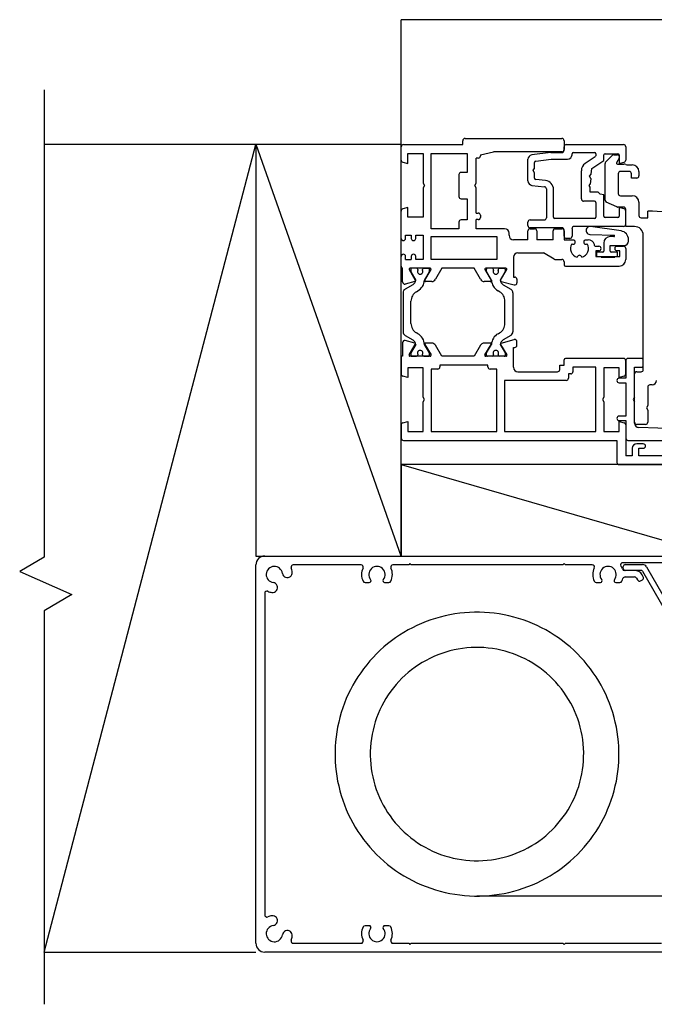
# Model space of a CAD drawing. Units: millimetres. Extents: x -400 to 2836, y 248 to 3642.
# Drawn here: x 723 to 867, y 627 to 851 of the extents above; entities that cross this region are included whole.
import ezdxf

# ---------------------------------------------------------------- set-up
doc = ezdxf.new("R2010")
doc.units = ezdxf.units.MM
doc.linetypes.add('SLD-Solid', pattern=[0])
doc.layers.add('CenBlock', color=6, linetype='Continuous')
doc.layers.add('Nana', color=4, linetype='Continuous')

# ---------------------------------------------------------------- blocks, each defined once
blk = doc.blocks.new('A$C01840e2b')
at = {"layer": 'CenBlock', "linetype": 'SLD-Solid', "lineweight": 25}
for p, q in [((2, 90), (104.6, 90)), ((0, 2), (0, 88)), ((23.88, 88), (8.47, 88)), ((34.7, 88), (31.12, 88)), ((35, 88.3), (34.7, 88)), ((35.3, 88), (35, 88.3)), ((69.7, 88), (35.3, 88)), ((70, 88.3), (69.7, 88)), ((70.3, 88), (70, 88.3)), ((76.38, 88), (70.3, 88)), ((98.6, 88.5), (83.34, 88.5)), ((83.44, 87.15), (83.44, 87.65)), ((83.84, 88.05), (87.85, 88.05)), ((88.71, 87.55), (92.41, 81.15)), ((86, 86.75), (83.73, 86.75)), ((87.44, 86.75), (83.84, 86.75)), ((83.86, 85.25), (86, 85.25)), ((87.98, 85.32), (87.73, 85.75)), ((87.79, 86.55), (92.96, 77.6)), ((24.8, 84), (25.76, 84)), ((29.24, 84), (30.2, 84)), ((77.3, 84), (78.26, 84)), ((81.74, 84), (82.7, 84)), ((86.43, 85), (86.68, 84.57)), ((87.37, 84.38), (87.8, 84.63)), ((2, 81.53), (2, 8.47)), ((25.76, 6), (24.8, 6)), ((30.2, 6), (29.24, 6)), ((104.6, 0), (2, 0)), ((8.47, 2), (23.88, 2)), ((31.12, 2), (34.7, 2)), ((34.7, 2), (35, 1.7)), ((35, 1.7), (35.3, 2)), ((35.3, 2), (69.7, 2)), ((69.7, 2), (70, 1.7)), ((70, 1.7), (70.3, 2)), ((70.3, 2), (92.12, 2))]:
    blk.add_line(p, q, dxfattribs=at)
at = {"layer": 'CenBlock', "linetype": 'SLD-Solid'}
for p, q in [((41.87, 76.15), (40.79, 75.84)), ((42.96, 76.42), (41.87, 76.15)), ((44.07, 76.66), (42.96, 76.42)), ((45.17, 76.85), (44.07, 76.66)), ((46.29, 77.01), (45.17, 76.85)), ((47.41, 77.13), (46.29, 77.01)), ((48.53, 77.21), (47.41, 77.13)), ((49.66, 77.25), (48.53, 77.21)), ((50.78, 77.25), (49.66, 77.25)), ((51.91, 77.21), (50.78, 77.25)), ((53.03, 77.13), (51.91, 77.21)), ((54.15, 77.01), (53.03, 77.13)), ((55.26, 76.85), (54.15, 77.01)), ((56.37, 76.66), (55.26, 76.85)), ((57.47, 76.42), (56.37, 76.66)), ((58.57, 76.15), (57.47, 76.42)), ((59.65, 75.84), (58.57, 76.15)), ((36.59, 74.23), (35.58, 73.73)), ((37.62, 74.69), (36.59, 74.23)), ((38.66, 75.11), (37.62, 74.69)), ((39.72, 75.49), (38.66, 75.11)), ((40.79, 75.84), (39.72, 75.49)), ((60.72, 75.49), (59.65, 75.84)), ((61.78, 75.11), (60.72, 75.49)), ((62.82, 74.69), (61.78, 75.11)), ((63.85, 74.23), (62.82, 74.69)), ((64.86, 73.73), (63.85, 74.23)), ((32.65, 72.05), (31.72, 71.42)), ((33.61, 72.64), (32.65, 72.05)), ((34.58, 73.21), (33.61, 72.64)), ((35.58, 73.73), (34.58, 73.21)), ((65.85, 73.21), (64.86, 73.73)), ((66.83, 72.64), (65.85, 73.21)), ((67.78, 72.05), (66.83, 72.64)), ((68.72, 71.42), (67.78, 72.05)), ((29.92, 70.06), (29.06, 69.34)), ((30.81, 70.76), (29.92, 70.06)), ((31.72, 71.42), (30.81, 70.76)), ((69.63, 70.76), (68.72, 71.42)), ((70.51, 70.06), (69.63, 70.76)), ((71.38, 69.34), (70.51, 70.06)), ((27.41, 67.8), (26.63, 66.99)), ((28.22, 68.59), (27.41, 67.8)), ((29.06, 69.34), (28.22, 68.59)), ((40.39, 67.16), (39.5, 66.75)), ((41.29, 67.54), (40.39, 67.16)), ((42.2, 67.88), (41.29, 67.54)), ((43.13, 68.18), (42.2, 67.88)), ((44.07, 68.45), (43.13, 68.18)), ((45.02, 68.68), (44.07, 68.45)), ((45.98, 68.87), (45.02, 68.68)), ((46.94, 69.02), (45.98, 68.87)), ((47.91, 69.13), (46.94, 69.02)), ((48.88, 69.21), (47.91, 69.13)), ((49.86, 69.24), (48.88, 69.21)), ((50.84, 69.23), (49.86, 69.24)), ((51.81, 69.19), (50.84, 69.23)), ((52.79, 69.11), (51.81, 69.19)), ((53.75, 68.98), (52.79, 69.11)), ((54.72, 68.82), (53.75, 68.98)), ((55.67, 68.62), (54.72, 68.82)), ((56.62, 68.38), (55.67, 68.62)), ((57.56, 68.11), (56.62, 68.38)), ((58.48, 67.79), (57.56, 68.11)), ((59.39, 67.44), (58.48, 67.79)), ((60.29, 67.05), (59.39, 67.44)), ((72.21, 68.59), (71.38, 69.34)), ((73.02, 67.8), (72.21, 68.59)), ((73.8, 66.99), (73.02, 67.8)), ((25.16, 65.3), (24.46, 64.41)), ((25.88, 66.16), (25.16, 65.3)), ((26.63, 66.99), (25.88, 66.16)), ((36.96, 65.3), (36.15, 64.75)), ((37.79, 65.81), (36.96, 65.3)), ((38.64, 66.3), (37.79, 65.81)), ((39.5, 66.75), (38.64, 66.3)), ((61.17, 66.63), (60.29, 67.05)), ((62.03, 66.17), (61.17, 66.63)), ((62.87, 65.68), (62.03, 66.17)), ((63.69, 65.15), (62.87, 65.68)), ((64.49, 64.59), (63.69, 65.15)), ((74.56, 66.16), (73.8, 66.99)), ((75.28, 65.3), (74.56, 66.16)), ((75.97, 64.41), (75.28, 65.3)), ((23.8, 63.5), (23.17, 62.56)), ((24.46, 64.41), (23.8, 63.5)), ((33.88, 62.91), (33.17, 62.23)), ((34.61, 63.55), (33.88, 62.91)), ((35.37, 64.16), (34.61, 63.55)), ((36.15, 64.75), (35.37, 64.16)), ((65.27, 64), (64.49, 64.59)), ((66.02, 63.38), (65.27, 64)), ((66.75, 62.73), (66.02, 63.38)), ((67.45, 62.05), (66.75, 62.73)), ((76.64, 63.5), (75.97, 64.41)), ((77.27, 62.56), (76.64, 63.5)), ((22.01, 60.64), (21.48, 59.64)), ((22.58, 61.61), (22.01, 60.64)), ((23.17, 62.56), (22.58, 61.61)), ((31.84, 60.81), (31.22, 60.05)), ((32.49, 61.53), (31.84, 60.81)), ((33.17, 62.23), (32.49, 61.53)), ((68.13, 61.34), (67.45, 62.05)), ((68.77, 60.61), (68.13, 61.34)), ((69.38, 59.85), (68.77, 60.61)), ((77.86, 61.61), (77.27, 62.56)), ((78.43, 60.64), (77.86, 61.61)), ((78.95, 59.64), (78.43, 60.64)), ((20.99, 58.63), (20.53, 57.6)), ((21.48, 59.64), (20.99, 58.63)), ((30.07, 58.48), (29.54, 57.65)), ((30.62, 59.28), (30.07, 58.48)), ((31.22, 60.05), (30.62, 59.28)), ((69.96, 59.06), (69.38, 59.85)), ((70.51, 58.26), (69.96, 59.06)), ((71.03, 57.43), (70.51, 58.26)), ((79.45, 58.63), (78.95, 59.64)), ((79.9, 57.6), (79.45, 58.63)), ((20.11, 56.56), (19.73, 55.5)), ((20.53, 57.6), (20.11, 56.56)), ((28.59, 55.95), (28.17, 55.07)), ((29.05, 56.81), (28.59, 55.95)), ((29.54, 57.65), (29.05, 56.81)), ((71.52, 56.58), (71.03, 57.43)), ((71.96, 55.72), (71.52, 56.58)), ((80.33, 56.56), (79.9, 57.6)), ((80.71, 55.5), (80.33, 56.56)), ((19.38, 54.43), (19.07, 53.35)), ((19.73, 55.5), (19.38, 54.43)), ((27.78, 54.17), (27.43, 53.26)), ((28.17, 55.07), (27.78, 54.17)), ((72.38, 54.83), (71.96, 55.72)), ((72.76, 53.93), (72.38, 54.83)), ((73.1, 53.02), (72.76, 53.93)), ((81.06, 54.43), (80.71, 55.5)), ((81.37, 53.35), (81.06, 54.43)), ((18.8, 52.25), (18.56, 51.15)), ((19.07, 53.35), (18.8, 52.25)), ((27.11, 52.34), (26.84, 51.4)), ((27.43, 53.26), (27.11, 52.34)), ((73.4, 52.09), (73.1, 53.02)), ((73.67, 51.15), (73.4, 52.09)), ((81.64, 52.25), (81.37, 53.35)), ((81.88, 51.15), (81.64, 52.25)), ((18.37, 50.05), (18.21, 48.93)), ((18.56, 51.15), (18.37, 50.05)), ((26.4, 49.5), (26.23, 48.54)), ((26.6, 50.45), (26.4, 49.5)), ((26.84, 51.4), (26.6, 50.45)), ((73.9, 50.2), (73.67, 51.15)), ((74.09, 49.24), (73.9, 50.2)), ((74.24, 48.28), (74.09, 49.24)), ((82.07, 50.05), (81.88, 51.15)), ((82.23, 48.93), (82.07, 50.05)), ((18.09, 47.81), (18.01, 46.69)), ((18.21, 48.93), (18.09, 47.81)), ((26.11, 47.57), (26.03, 46.59)), ((26.23, 48.54), (26.11, 47.57)), ((74.35, 47.31), (74.24, 48.28)), ((74.42, 46.33), (74.35, 47.31)), ((82.35, 47.81), (82.23, 48.93)), ((82.42, 46.69), (82.35, 47.81)), ((18.01, 46.69), (17.97, 45.56)), ((17.97, 45.56), (17.97, 44.44)), ((26.03, 46.59), (25.98, 45.62)), ((25.98, 45.62), (25.98, 44.64)), ((74.46, 45.36), (74.42, 46.33)), ((74.45, 44.38), (74.46, 45.36)), ((82.46, 45.56), (82.42, 46.69)), ((82.46, 44.44), (82.46, 45.56)), ((17.97, 44.44), (18.01, 43.31)), ((18.01, 43.31), (18.09, 42.19)), ((25.98, 44.64), (26.01, 43.67)), ((26.01, 43.67), (26.09, 42.69)), ((26.09, 42.69), (26.2, 41.72)), ((74.33, 42.43), (74.41, 43.41)), ((74.41, 43.41), (74.45, 44.38)), ((82.35, 42.19), (82.42, 43.31)), ((82.42, 43.31), (82.46, 44.44)), ((18.09, 42.19), (18.21, 41.07)), ((18.21, 41.07), (18.37, 39.95)), ((26.2, 41.72), (26.35, 40.76)), ((26.35, 40.76), (26.54, 39.8)), ((73.84, 39.55), (74.04, 40.5)), ((74.04, 40.5), (74.2, 41.46)), ((74.2, 41.46), (74.33, 42.43)), ((82.07, 39.95), (82.23, 41.07)), ((82.23, 41.07), (82.35, 42.19)), ((18.37, 39.95), (18.56, 38.85)), ((18.56, 38.85), (18.8, 37.75)), ((26.54, 39.8), (26.77, 38.85)), ((26.77, 38.85), (27.04, 37.91)), ((73.32, 37.66), (73.6, 38.6)), ((73.6, 38.6), (73.84, 39.55)), ((81.64, 37.75), (81.88, 38.85)), ((81.88, 38.85), (82.07, 39.95)), ((18.8, 37.75), (19.07, 36.65)), ((19.07, 36.65), (19.38, 35.57)), ((27.04, 37.91), (27.34, 36.98)), ((27.34, 36.98), (27.68, 36.07)), ((27.68, 36.07), (28.06, 35.17)), ((72.27, 34.93), (72.66, 35.83)), ((72.66, 35.83), (73.01, 36.74)), ((73.01, 36.74), (73.32, 37.66)), ((81.06, 35.57), (81.37, 36.65)), ((81.37, 36.65), (81.64, 37.75)), ((19.38, 35.57), (19.73, 34.5)), ((19.73, 34.5), (20.11, 33.44)), ((28.06, 35.17), (28.47, 34.28)), ((28.47, 34.28), (28.92, 33.42)), ((71.39, 33.19), (71.85, 34.05)), ((71.85, 34.05), (72.27, 34.93)), ((80.33, 33.44), (80.71, 34.5)), ((80.71, 34.5), (81.06, 35.57)), ((20.11, 33.44), (20.53, 32.4)), ((20.53, 32.4), (20.99, 31.37)), ((20.99, 31.37), (21.48, 30.36)), ((28.92, 33.42), (29.4, 32.57)), ((29.4, 32.57), (29.92, 31.74)), ((29.92, 31.74), (30.47, 30.94)), ((69.81, 30.72), (70.37, 31.52)), ((70.37, 31.52), (70.9, 32.35)), ((70.9, 32.35), (71.39, 33.19)), ((78.95, 30.36), (79.45, 31.37)), ((79.45, 31.37), (79.9, 32.4)), ((79.9, 32.4), (80.33, 33.44)), ((21.48, 30.36), (22.01, 29.36)), ((22.01, 29.36), (22.58, 28.39)), ((30.47, 30.94), (31.06, 30.15)), ((31.06, 30.15), (31.67, 29.39)), ((31.67, 29.39), (32.31, 28.66)), ((67.95, 28.47), (68.6, 29.19)), ((68.6, 29.19), (69.22, 29.95)), ((69.22, 29.95), (69.81, 30.72)), ((77.86, 28.39), (78.43, 29.36)), ((78.43, 29.36), (78.95, 30.36)), ((22.58, 28.39), (23.17, 27.44)), ((23.17, 27.44), (23.8, 26.5)), ((32.31, 28.66), (32.98, 27.95)), ((32.98, 27.95), (33.69, 27.27)), ((33.69, 27.27), (34.41, 26.62)), ((65.83, 26.45), (66.56, 27.09)), ((66.56, 27.09), (67.27, 27.77)), ((67.27, 27.77), (67.95, 28.47)), ((76.64, 26.5), (77.27, 27.44)), ((77.27, 27.44), (77.86, 28.39)), ((23.8, 26.5), (24.46, 25.59)), ((24.46, 25.59), (25.16, 24.7)), ((25.16, 24.7), (25.88, 23.84)), ((34.41, 26.62), (35.17, 26)), ((35.17, 26), (35.94, 25.41)), ((35.94, 25.41), (36.74, 24.85)), ((36.74, 24.85), (37.57, 24.32)), ((62.65, 24.19), (63.48, 24.7)), ((63.48, 24.7), (64.28, 25.25)), ((64.28, 25.25), (65.07, 25.84)), ((65.07, 25.84), (65.83, 26.45)), ((74.56, 23.84), (75.28, 24.7)), ((75.28, 24.7), (75.97, 25.59)), ((75.97, 25.59), (76.64, 26.5)), ((25.88, 23.84), (26.63, 23.01)), ((26.63, 23.01), (27.41, 22.2)), ((37.57, 24.32), (38.41, 23.83)), ((38.41, 23.83), (39.27, 23.37)), ((39.27, 23.37), (40.15, 22.95)), ((40.15, 22.95), (41.05, 22.56)), ((41.05, 22.56), (41.96, 22.21)), ((58.23, 22.12), (59.15, 22.46)), ((59.15, 22.46), (60.05, 22.84)), ((60.05, 22.84), (60.93, 23.25)), ((60.93, 23.25), (61.8, 23.7)), ((61.8, 23.7), (62.65, 24.19)), ((73.02, 22.2), (73.8, 23.01)), ((73.8, 23.01), (74.56, 23.84)), ((27.41, 22.2), (28.22, 21.41)), ((28.22, 21.41), (29.06, 20.66)), ((29.06, 20.66), (29.92, 19.94)), ((41.96, 22.21), (42.88, 21.89)), ((42.88, 21.89), (43.82, 21.62)), ((43.82, 21.62), (44.77, 21.38)), ((44.77, 21.38), (45.72, 21.18)), ((45.72, 21.18), (46.68, 21.02)), ((46.68, 21.02), (47.65, 20.89)), ((47.65, 20.89), (48.62, 20.81)), ((48.62, 20.81), (49.6, 20.77)), ((49.6, 20.77), (50.58, 20.76)), ((50.58, 20.76), (51.55, 20.79)), ((51.55, 20.79), (52.53, 20.87)), ((52.53, 20.87), (53.5, 20.98)), ((53.5, 20.98), (54.46, 21.13)), ((54.46, 21.13), (55.42, 21.32)), ((55.42, 21.32), (56.37, 21.55)), ((56.37, 21.55), (57.31, 21.82)), ((57.31, 21.82), (58.23, 22.12)), ((70.51, 19.94), (71.38, 20.66)), ((71.38, 20.66), (72.21, 21.41)), ((72.21, 21.41), (73.02, 22.2)), ((29.92, 19.94), (30.81, 19.24)), ((30.81, 19.24), (31.72, 18.58)), ((31.72, 18.58), (32.65, 17.95)), ((32.65, 17.95), (33.61, 17.36)), ((66.83, 17.36), (67.78, 17.95)), ((67.78, 17.95), (68.72, 18.58)), ((68.72, 18.58), (69.63, 19.24)), ((69.63, 19.24), (70.51, 19.94)), ((33.61, 17.36), (34.58, 16.79)), ((34.58, 16.79), (35.58, 16.27)), ((35.58, 16.27), (36.59, 15.77)), ((36.59, 15.77), (37.62, 15.31)), ((62.82, 15.31), (63.85, 15.77)), ((63.85, 15.77), (64.86, 16.27)), ((64.86, 16.27), (65.85, 16.79)), ((65.85, 16.79), (66.83, 17.36)), ((37.62, 15.31), (38.66, 14.89)), ((38.66, 14.89), (39.72, 14.51)), ((39.72, 14.51), (40.79, 14.16)), ((40.79, 14.16), (41.87, 13.85)), ((41.87, 13.85), (42.96, 13.58)), ((42.96, 13.58), (44.07, 13.34)), ((56.37, 13.34), (57.47, 13.58)), ((57.47, 13.58), (58.57, 13.85)), ((58.57, 13.85), (59.65, 14.16)), ((59.65, 14.16), (60.72, 14.51)), ((60.72, 14.51), (61.78, 14.89)), ((61.78, 14.89), (62.82, 15.31)), ((44.07, 13.34), (45.17, 13.15)), ((45.17, 13.15), (46.29, 12.99)), ((46.29, 12.99), (47.41, 12.87)), ((47.41, 12.87), (48.53, 12.79)), ((48.53, 12.79), (49.66, 12.75)), ((49.66, 12.75), (50.78, 12.75)), ((105, 12.75), (50.22, 12.75)), ((50.78, 12.75), (51.91, 12.79)), ((51.91, 12.79), (53.03, 12.87)), ((53.03, 12.87), (54.15, 12.99)), ((54.15, 12.99), (55.26, 13.15)), ((55.26, 13.15), (56.37, 13.34))]:
    blk.add_line(p, q, dxfattribs=at)
at = {"layer": 'CenBlock', "linetype": 'SLD-Solid', "lineweight": 25}
for centre, radius, start, end in [((2, 88), 2, 90.0012, 179.9996), ((4.2, 85.8), 1.85, 7.9705, 262.0286), ((8.47, 87.5), 0.5, 89.9944, 201.6994), ((4.2, 85.8), 4.1, 7.9647, 21.6849), ((23.88, 87.5), 0.5, 334.8441, 90.0098), ((27.5, 85.8), 3.5, 154.8518, 205.6757), ((27.5, 85.8), 1.85, 320.9623, 219.0377), ((31.12, 87.5), 0.5, 90.0112, 205.135), ((27.5, 85.8), 3.5, 334.3157, 25.1569), ((76.38, 87.5), 0.5, 334.8441, 90.0098), ((80, 85.8), 3.5, 154.8518, 205.6757), ((80, 85.8), 1.85, 320.962, 219.038), ((83.34, 88), 0.5, 90.0085, 213.3575), ((80, 85.8), 3.5, 21.2607, 33.3663), ((83.84, 87.65), 0.4, 89.9966, 179.9938), ((87.85, 87.05), 1, 30.0071, 89.9949), ((7.15, 86.21), 1.12, 187.9694, 7.9706), ((83.73, 87.25), 0.5, 201.2544, 269.999), ((83.86, 84.75), 0.5, 89.9972, 164.787), ((83.84, 87.15), 0.4, 180.0062, 270.0034), ((86, 84.75), 2, 30.0008, 90.001), ((86, 84.75), 0.5, 30.02, 89.9884), ((87.44, 86.35), 0.4, 29.9937, 90.0081), ((87.55, 85.07), 0.5, 300.0057, 29.9985), ((3.79, 82.85), 1.13, 262.0272, 82.0329), ((24.8, 84.5), 0.5, 205.6934, 269.9858), ((25.76, 84.39), 0.39, 270.0143, 39.021), ((29.24, 84.39), 0.389, 140.954, 270.0107), ((30.2, 84.5), 0.5, 269.989, 334.3319), ((77.3, 84.5), 0.5, 205.6934, 269.9858), ((78.26, 84.39), 0.39, 270.0143, 39.021), ((81.74, 84.39), 0.389, 140.954, 270.0107), ((82.7, 84.5), 0.5, 269.989, 334.3319), ((80.01, 85.8), 3.49, 334.3047, 344.8016), ((87.12, 84.82), 0.5, 209.9996, 299.9979), ((2.5, 81.53), 0.5, 68.315, 179.99), ((4.2, 85.8), 4.1, 248.3056, 262.0329), ((2.5, 8.47), 0.5, 180.01, 291.685), ((4.2, 4.2), 4.1, 97.9671, 111.6944), ((3.79, 7.15), 1.13, 277.9671, 97.9728), ((4.2, 4.2), 1.85, 97.9714, 352.0295), ((7.15, 3.79), 1.12, 352.0294, 172.0306), ((27.5, 4.2), 3.5, 154.3243, 205.1482), ((24.8, 5.5), 0.5, 90.0142, 154.3066), ((27.5, 4.2), 1.85, 140.9623, 39.0377), ((25.76, 5.61), 0.39, 320.979, 89.9857), ((29.24, 5.61), 0.389, 89.9893, 219.046), ((30.2, 5.5), 0.5, 25.6681, 90.011), ((27.5, 4.2), 3.5, 334.8431, 25.6843), ((8.47, 2.5), 0.5, 158.3006, 270.0056), ((4.2, 4.2), 4.1, 338.3151, 352.0353), ((23.88, 2.5), 0.5, 269.9902, 25.1559), ((31.12, 2.5), 0.5, 154.865, 269.9888), ((2, 2), 2, 180.0004, 269.9988)]:
    blk.add_arc(centre, radius, start, end, dxfattribs=at)
blk = doc.blocks.new('Nana_Jamb_Handle_Out')
at = {"layer": 'Nana'}
for p, q in [((0.5512, 5.0974), (0.5512, 5.1329)), ((0.5709, 5.1526), (1.437, 5.1526)), ((1.4567, 5.1329), (1.4567, 5.0541)), ((0, 4.9591), (0, 5.0778)), ((0.0197, 5.0974), (0.5512, 5.0974)), ((0.7087, 5.0049), (0.8268, 5.0345)), ((1.437, 5.0345), (0.8268, 5.0345)), ((1.3386, 5.0266), (1.1684, 5.0057)), ((1.3386, 5.0266), (1.437, 5.0266)), ((1.4567, 5.0463), (1.4567, 5.0778)), ((1.4764, 5.0974), (1.9882, 5.0974)), ((1.5394, 5.0266), (1.7283, 5.0266)), ((2.0079, 5.0778), (2.0079, 4.9591)), ((0.0146, 4.9401), (0.0591, 4.9282)), ((0.0591, 5.0187), (0.1969, 5.0187)), ((0.0591, 4.9282), (0.0591, 5.0187)), ((0.1969, 5.0187), (0.1969, 4.7518)), ((0.2677, 5.0187), (0.5906, 5.0187)), ((0.2677, 4.3455), (0.2677, 5.0187)), ((0.5906, 5.0187), (0.5906, 4.8494)), ((0.689, 4.9774), (0.6693, 4.9774)), ((0.6693, 4.7518), (0.6693, 4.9774)), ((0.7087, 5.0049), (0.7087, 4.9971)), ((1.1339, 4.7723), (1.1339, 4.9666)), ((1.1929, 4.8845), (1.1929, 4.9387)), ((1.2033, 4.9505), (1.3422, 4.9675)), ((1.3422, 4.9675), (1.4882, 4.9675)), ((1.5276, 5.0069), (1.5276, 5.0148)), ((1.735, 4.9887), (1.6461, 4.9288)), ((1.7045, 4.8827), (1.811, 4.9546)), ((1.7402, 5.0148), (1.7402, 4.9985)), ((1.811, 4.9546), (1.811, 5.0049)), ((1.8228, 5.0167), (1.937, 5.0167)), ((1.8286, 4.9421), (1.8877, 5.0011)), ((1.9016, 5.0069), (1.9331, 5.0069)), ((1.9488, 4.9751), (1.9263, 4.936)), ((1.9488, 5.0049), (1.9488, 4.9282)), ((1.9501, 4.9774), (1.9488, 4.9751)), ((1.9488, 4.9282), (1.9933, 4.9401)), ((0.5906, 4.8494), (0.5354, 4.8494)), ((1.1812, 4.8684), (1.1929, 4.8845)), ((1.1929, 4.842), (1.1812, 4.8684)), ((1.6113, 4.6112), (1.6113, 4.8635)), ((1.6994, 4.8345), (1.7045, 4.8827)), ((1.8228, 4.6014), (1.8228, 4.9282)), ((1.9331, 4.9242), (1.992, 4.9242)), ((2.0394, 4.8573), (1.9606, 4.8573)), ((2.0086, 4.9205), (2.0176, 4.9163)), ((2.0176, 4.9163), (2.0669, 4.9163)), ((2.126, 4.8573), (2.126, 4.8179)), ((0.5157, 4.8297), (0.5157, 4.6329)), ((1.1929, 4.7967), (1.1929, 4.842)), ((1.2917, 4.7757), (1.2035, 4.785)), ((1.6855, 4.8154), (1.6994, 4.8345)), ((1.6952, 4.7938), (1.6855, 4.8154)), ((1.6952, 4.7938), (1.69, 4.7448)), ((1.9409, 4.8376), (1.9409, 4.6604)), ((2.0591, 4.7982), (2.0591, 4.8376)), ((2.1063, 4.7982), (2.0591, 4.7982)), ((0.1969, 4.7518), (0.2087, 4.7313)), ((0.2087, 4.7313), (0.1969, 4.7108)), ((0.1969, 4.7108), (0.1969, 4.4478)), ((0.6575, 4.7313), (0.6693, 4.7518)), ((0.6693, 4.7108), (0.6575, 4.7313)), ((0.6693, 4.4852), (0.6693, 4.7108)), ((1.1691, 4.7332), (1.2816, 4.7213)), ((1.2992, 4.7018), (1.2992, 4.4439)), ((1.3622, 4.4478), (1.3622, 4.6974)), ((1.6822, 4.7313), (1.69, 4.7448)), ((1.6901, 4.7177), (1.6822, 4.7313)), ((1.6901, 4.6722), (1.6901, 4.7177)), ((1.7608, 4.6722), (1.6901, 4.6722)), ((1.7793, 4.6531), (1.7608, 4.6722)), ((0.5354, 4.6132), (0.5906, 4.6132)), ((0.5906, 4.6132), (0.5906, 4.4242)), ((1.7283, 4.5915), (1.631, 4.5915)), ((1.811, 4.6498), (1.7793, 4.6531)), ((1.811, 4.4577), (1.811, 4.6498)), ((1.9271, 4.5402), (1.8342, 4.5835)), ((1.9606, 4.6408), (2.0669, 4.6408)), ((2.126, 4.5817), (2.126, 4.4636)), ((0, 4.2589), (0, 4.5035)), ((0.0591, 4.5345), (0.0146, 4.5225)), ((0.0591, 4.4478), (0.0591, 4.5345)), ((1.7402, 4.5797), (1.7402, 4.4478)), ((1.9882, 4.5384), (1.9354, 4.5384)), ((1.9488, 4.5345), (1.9488, 4.4577)), ((1.9933, 4.5225), (1.9488, 4.5345)), ((2.0079, 4.3652), (2.0079, 4.5187)), ((2.0079, 4.3848), (2.0079, 4.5035)), ((2.2047, 4.4439), (2.2047, 4.503)), ((0.1969, 4.4478), (0.0591, 4.4478)), ((0.5906, 4.4242), (0.5354, 4.4242)), ((0.6693, 4.4852), (0.689, 4.4852)), ((0.689, 4.4262), (0.6693, 4.4262)), ((0.6693, 4.3455), (0.6693, 4.4262)), ((0.7087, 4.4656), (0.7087, 4.4459)), ((1.1535, 4.4242), (1.2795, 4.4242)), ((1.7283, 4.436), (1.374, 4.436)), ((1.937, 4.4459), (1.8228, 4.4459)), ((2.1457, 4.4439), (2.2047, 4.4439)), ((0.5157, 4.3455), (0.2677, 4.3455)), ((0.5157, 4.4045), (0.5157, 4.3455)), ((0.9252, 4.3455), (0.6693, 4.3455)), ((1.1339, 4.373), (1.1339, 4.4045)), ((1.1339, 4.2471), (1.1339, 4.3258)), ((1.437, 4.3533), (1.1535, 4.3533)), ((1.1535, 4.3455), (1.1929, 4.3455)), ((1.2126, 4.3258), (1.2126, 4.2471)), ((1.3583, 4.2471), (1.3583, 4.3258)), ((1.378, 4.3455), (1.437, 4.3455)), ((1.4567, 4.2785), (1.4567, 4.3337)), ((1.4567, 4.3258), (1.4567, 4.2471)), ((1.5276, 4.3455), (1.5276, 4.2785)), ((1.9882, 4.3652), (1.5472, 4.3652)), ((1.9661, 4.325), (1.6934, 4.3648)), ((2.0866, 4.3652), (2.0079, 4.3652)), ((0.0394, 4.2864), (0.0906, 4.2864)), ((0.0394, 4.2589), (0.0394, 4.2864)), ((0.0906, 4.2864), (0.0906, 4.2589)), ((0.1299, 4.2864), (0.1969, 4.2864)), ((0.1299, 4.2589), (0.1299, 4.2864)), ((0.1969, 4.2864), (0.1969, 4.0699)), ((0.2677, 4.0699), (0.2677, 4.2746)), ((0.2677, 4.2746), (0.8543, 4.2746)), ((0.8543, 4.2746), (0.8543, 4.0699)), ((0.9646, 4.2864), (0.9646, 4.3061)), ((1.1339, 4.2471), (1.0039, 4.2471)), ((1.3583, 4.2471), (1.2126, 4.2471)), ((1.4567, 4.2471), (1.5436, 4.2471)), ((1.5079, 4.2589), (1.4764, 4.2589)), ((1.5436, 4.2471), (1.5513, 4.2393)), ((1.6376, 4.2393), (1.6454, 4.2471)), ((1.6454, 4.2471), (1.6707, 4.2471)), ((1.687, 4.2943), (1.9034, 4.2863)), ((1.9031, 4.2746), (1.8701, 4.2746)), ((2.0335, 4.2352), (2.0335, 4.2471)), ((2.1654, 3.0856), (2.1654, 4.2864)), ((1.7309, 4.188), (1.7677, 4.188)), ((1.7677, 4.1486), (1.7402, 4.1486)), ((1.7402, 4.1486), (1.7402, 4.0974)), ((1.811, 4.2156), (1.811, 4.1447)), ((1.8701, 4.1447), (1.8701, 4.1959)), ((1.8701, 4.1959), (1.9941, 4.1959)), ((1.9291, 4.188), (1.9882, 4.188)), ((1.9567, 4.1486), (1.9291, 4.1486)), ((1.9567, 4.0974), (1.9567, 4.1486)), ((2.0079, 4.1683), (2.0079, 4.0699)), ((0, 4.0092), (0, 4.0974)), ((0.0394, 4.0699), (0.0394, 4.0974)), ((0.0394, 4.0699), (0.0906, 4.0699)), ((0.0906, 4.0974), (0.0906, 4.0699)), ((0.1299, 4.0699), (0.1299, 4.0974)), ((0.1969, 4.0699), (0.1299, 4.0699)), ((0.8543, 4.0699), (0.2677, 4.0699)), ((1.0039, 4.0896), (1.0039, 3.9124)), ((1.0433, 4.1289), (1.2718, 4.1289)), ((1.3695, 4.0725), (1.2718, 4.1289)), ((1.3794, 4.0699), (1.437, 4.0699)), ((1.7402, 4.0974), (1.7874, 4.0974)), ((1.8031, 4.1368), (1.7461, 4.1368)), ((1.7461, 4.1368), (1.7461, 4.0974)), ((1.7461, 4.0974), (1.935, 4.0974)), ((1.7874, 4.0974), (1.7874, 4.0896)), ((1.7874, 4.0896), (1.9094, 4.0896)), ((1.935, 4.1368), (1.878, 4.1368)), ((1.9094, 4.0896), (1.9094, 4.0974)), ((1.9094, 4.0974), (1.9567, 4.0974)), ((1.935, 4.0974), (1.935, 4.1368)), ((0.0118, 3.8695), (0.0118, 3.9911)), ((0.0719, 3.9793), (0.1265, 3.8848)), ((0.2598, 3.9911), (0.0787, 3.9911)), ((0.0856, 3.9833), (0.0856, 3.9616)), ((0.1368, 3.9911), (0.0935, 3.9911)), ((0.1486, 3.9793), (0.1486, 3.9731)), ((0.19, 3.9731), (0.19, 3.9793)), ((0.2018, 3.9911), (0.2451, 3.9911)), ((0.2121, 3.8848), (0.2667, 3.9793)), ((0.253, 3.9616), (0.253, 3.9833)), ((0.3644, 3.9911), (0.3076, 3.8927)), ((0.6513, 3.9911), (0.3644, 3.9911)), ((0.7082, 3.8927), (0.6513, 3.9911)), ((0.7491, 3.9793), (0.8036, 3.8848)), ((0.937, 3.9911), (0.7559, 3.9911)), ((0.7628, 3.9616), (0.7628, 3.9833)), ((0.814, 3.9911), (0.7707, 3.9911)), ((0.8258, 3.9731), (0.8258, 3.9793)), ((0.8671, 3.9793), (0.8671, 3.9731)), ((0.8789, 3.9911), (0.9222, 3.9911)), ((0.8893, 3.8848), (0.9438, 3.9793)), ((0.9301, 3.9833), (0.9301, 3.9616)), ((1.4567, 4.0502), (1.4567, 4.0226)), ((1.4685, 4.0108), (1.9488, 4.0108)), ((0.0856, 3.9616), (0.1299, 3.8849)), ((0.2087, 3.8849), (0.253, 3.9616)), ((0.8071, 3.8849), (0.7628, 3.9616)), ((0.9301, 3.9616), (0.8858, 3.8849)), ((1.0039, 3.9124), (1.0157, 3.9124)), ((1.0354, 3.8927), (1.0354, 3.8611)), ((0.1028, 3.844), (0.0364, 3.8057)), ((0.1217, 3.8733), (0.0366, 3.8505)), ((0.1368, 3.7818), (0.1498, 3.7893)), ((0.2735, 3.873), (0.2189, 3.873)), ((0.7968, 3.873), (0.7423, 3.873)), ((0.8789, 3.7818), (0.866, 3.7893)), ((0.8941, 3.8733), (1.0107, 3.8421)), ((0.913, 3.844), (0.9793, 3.8057)), ((0.0167, 3.7716), (0.0167, 3.4233)), ((0.999, 3.7716), (0.999, 3.4233)), ((0.0876, 3.4983), (0.0876, 3.6966)), ((0.9281, 3.4983), (0.9281, 3.6966)), ((0.0364, 3.3892), (0.1028, 3.3509)), ((0.1498, 3.4056), (0.1368, 3.4131)), ((0.866, 3.4056), (0.8789, 3.4131)), ((0.8941, 3.3216), (1.0107, 3.3528)), ((0.9793, 3.3892), (0.913, 3.3509)), ((0.0118, 3.3254), (0.0118, 3.2037)), ((0.1217, 3.3216), (0.0366, 3.3444)), ((0.0719, 3.2156), (0.1265, 3.31)), ((0.1299, 3.31), (0.0856, 3.2333)), ((0.253, 3.2333), (0.2087, 3.31)), ((0.2121, 3.31), (0.2667, 3.2156)), ((0.2735, 3.3219), (0.2189, 3.3219)), ((0.3644, 3.2037), (0.3076, 3.3022)), ((0.7082, 3.3022), (0.6513, 3.2037)), ((0.7968, 3.3219), (0.7423, 3.3219)), ((0.7491, 3.2156), (0.8036, 3.31)), ((0.7628, 3.2333), (0.8071, 3.31)), ((0.8858, 3.31), (0.9301, 3.2333)), ((0.8893, 3.31), (0.9438, 3.2156)), ((1.0039, 3.1053), (1.0039, 3.2825)), ((1.0039, 3.2825), (1.0157, 3.2825)), ((1.0354, 3.3022), (1.0354, 3.3338)), ((0.0118, 3.2037), (0, 3.2037)), ((0, 3.2037), (0, 3.0457)), ((0.2598, 3.2037), (0.0787, 3.2037)), ((0.0856, 3.2333), (0.0856, 3.2116)), ((0.0935, 3.2037), (0.1368, 3.2037)), ((0.1486, 3.2218), (0.1486, 3.2156)), ((0.19, 3.2156), (0.19, 3.2218)), ((0.2018, 3.2037), (0.2451, 3.2037)), ((0.253, 3.2116), (0.253, 3.2333)), ((0.6513, 3.2037), (0.3644, 3.2037)), ((0.937, 3.2037), (0.7559, 3.2037)), ((0.7628, 3.2116), (0.7628, 3.2333)), ((0.814, 3.2037), (0.7707, 3.2037)), ((0.8258, 3.2156), (0.8258, 3.2218)), ((0.8671, 3.2218), (0.8671, 3.2156)), ((0.9222, 3.2037), (0.8789, 3.2037)), ((0.9301, 3.2333), (0.9301, 3.2116)), ((1.4567, 3.125), (1.4567, 3.1722)), ((1.9882, 3.1841), (1.4685, 3.1841)), ((2.1457, 3.1841), (2.0276, 3.1841)), ((0.0591, 3.1014), (0.0591, 3.0148)), ((0.1969, 3.1014), (0.0591, 3.1014)), ((0.1969, 2.8384), (0.1969, 3.1014)), ((0.2677, 3.0896), (0.2677, 2.5305)), ((0.3268, 3.0896), (0.2677, 3.0896)), ((0.3465, 3.125), (0.3465, 3.1093)), ((0.7756, 3.125), (0.3465, 3.125)), ((0.7756, 3.1093), (0.7756, 3.125)), ((0.8543, 3.0896), (0.7953, 3.0896)), ((0.8543, 2.5305), (0.8543, 3.0896)), ((1.4173, 3.125), (1.4567, 3.125)), ((1.4173, 3.0856), (1.4173, 3.125)), ((1.7402, 3.1053), (1.5354, 3.1053)), ((1.5354, 3.1053), (1.5354, 3.0659)), ((1.7402, 2.5305), (1.7402, 3.1053)), ((1.811, 3.1014), (1.811, 2.8384)), ((1.9488, 3.1014), (1.811, 3.1014)), ((1.9488, 3.0148), (1.9488, 3.1014)), ((2.0079, 3.1644), (2.0079, 3.0069)), ((2.0079, 3.0457), (2.0079, 3.1644)), ((2.0866, 2.8384), (2.0866, 3.1053)), ((2.0866, 3.1053), (2.1457, 3.1053)), ((2.1654, 3.125), (2.1654, 3.1644)), ((0.0591, 3.0148), (0.0146, 3.0267)), ((1.0433, 3.0659), (1.3976, 3.0659)), ((1.4961, 3.0463), (1.4961, 3.0069)), ((1.5157, 3.0463), (1.4961, 3.0463)), ((1.9933, 3.0267), (1.9488, 3.0148)), ((2.0079, 3.0069), (1.9488, 3.0069)), ((2.0866, 2.6132), (2.0866, 3.0463)), ((2.1063, 3.0659), (2.1457, 3.0659)), ((0.9252, 2.9872), (0.9252, 2.5305)), ((1.4764, 2.9872), (0.9252, 2.9872)), ((1.9488, 2.9675), (2.0079, 2.9675)), ((2.0079, 2.9675), (2.0079, 2.6683)), ((2.2047, 2.9282), (2.2047, 2.7636)), ((2.2441, 2.9478), (2.2244, 2.9478)), ((0.2087, 2.8179), (0.1969, 2.8384)), ((1.811, 2.8384), (1.7992, 2.8179)), ((2.0866, 2.8384), (2.0748, 2.8179)), ((0.1969, 2.7975), (0.2087, 2.8179)), ((0.1969, 2.5305), (0.1969, 2.7975)), ((1.7992, 2.8179), (1.811, 2.7975)), ((1.811, 2.7975), (1.811, 2.5305)), ((2.0748, 2.8179), (2.0866, 2.7975)), ((2.0866, 2.6049), (2.0866, 2.7975)), ((2.2047, 2.7636), (2.1929, 2.7431)), ((2.1929, 2.7431), (2.2047, 2.7227)), ((2.0079, 2.6683), (1.9488, 2.6683)), ((2.2047, 2.7227), (2.2047, 2.6132)), ((0, 2.5901), (0, 2.4715)), ((0.0146, 2.6092), (0.0591, 2.6211)), ((0.0591, 2.6211), (0.0591, 2.5305)), ((1.9488, 2.6289), (2.0079, 2.6289)), ((1.9488, 2.6211), (1.9933, 2.6092)), ((1.9488, 2.5305), (1.9488, 2.6211)), ((2.0079, 2.6289), (2.0079, 2.4715)), ((2.0079, 2.5901), (2.0079, 2.314)), ((2.185, 2.5935), (2.1063, 2.5935)), ((2.561, 2.5508), (2.1247, 2.5656)), ((0.0591, 2.5305), (0.1969, 2.5305)), ((0.2677, 2.5305), (0.8543, 2.5305)), ((0.9252, 2.5305), (1.7402, 2.5305)), ((1.811, 2.5305), (1.9488, 2.5305)), ((0.0197, 2.4518), (1.9291, 2.4518)), ((1.9291, 2.4518), (1.9291, 2.2549)), ((2.0276, 2.4518), (2.6606, 2.4518)), ((2.0669, 2.3809), (2.0669, 2.314)), ((2.1654, 2.4203), (2.1063, 2.4203)), ((2.126, 2.314), (2.126, 2.3809)), ((2.126, 2.3809), (2.1654, 2.3809)), ((2.0669, 2.314), (2.0079, 2.314)), ((2.4724, 2.314), (2.126, 2.314)), ((1.9488, 2.2352), (2.815, 2.2352))]:
    blk.add_line(p, q, dxfattribs=at)
for centre, radius, start, end in [((0.5709, 5.1329), 0.0197, 90, 180), ((1.437, 5.1329), 0.0197, 0, 90), ((0.0197, 5.0778), 0.0197, 90, 180), ((1.437, 5.0541), 0.0197, 270, 0), ((1.437, 5.0463), 0.0197, 270, 0), ((1.4764, 5.0778), 0.0197, 90, 180), ((1.5394, 5.0148), 0.0118, 90, 180), ((1.7283, 5.0148), 0.0118, 0, 90), ((1.9882, 5.0778), 0.0197, 0, 90), ((0.0197, 4.9591), 0.0197, 180, 255), ((0.689, 4.9971), 0.0197, 270, 0), ((1.1732, 4.9666), 0.0394, 97, 180), ((1.2047, 4.9387), 0.0118, 97, 180), ((1.4882, 5.0069), 0.0394, 270, 0), ((1.7283, 4.9985), 0.0118, 304, 0), ((1.8228, 5.0049), 0.0118, 90, 180), ((1.8425, 4.9282), 0.0197, 135, 180), ((1.9016, 4.9872), 0.0197, 90, 135), ((1.9331, 4.9321), 0.00787, 150, 270), ((1.9331, 4.9872), 0.0197, 330, 90), ((1.937, 5.0049), 0.0118, 0, 90), ((1.9882, 4.9591), 0.0197, 285, 0), ((0.5354, 4.8297), 0.0197, 90, 180), ((1.6901, 4.8635), 0.0787, 124, 180), ((1.9606, 4.8376), 0.0197, 90, 180), ((1.992, 4.8848), 0.0394, 65, 90), ((2.0394, 4.8376), 0.0197, 0, 90), ((2.0669, 4.8573), 0.0591, 0, 90), ((1.1732, 4.7723), 0.0394, 180, 264), ((1.2047, 4.7967), 0.0118, 180, 264), ((1.2835, 4.6974), 0.0787, 0, 84), ((2.1063, 4.8179), 0.0197, 270, 0), ((1.2795, 4.7018), 0.0197, 0, 84), ((0.5354, 4.6329), 0.0197, 180, 270), ((1.631, 4.6112), 0.0197, 180, 270), ((1.7283, 4.5797), 0.0118, 0, 90), ((1.8425, 4.6014), 0.0197, 180, 245), ((1.9606, 4.6604), 0.0197, 180, 270), ((2.0669, 4.5817), 0.0591, 0, 90), ((0.0197, 4.5035), 0.0197, 105, 180), ((1.9354, 4.5581), 0.0197, 245, 270), ((1.9882, 4.5187), 0.0197, 0, 90), ((1.9882, 4.5035), 0.0197, 0, 75), ((2.2168, 3.6172), 0.8858, 68.58152, 90.78279), ((0.5354, 4.4045), 0.0197, 90, 180), ((0.689, 4.4656), 0.0197, 0, 90), ((0.689, 4.4459), 0.0197, 270, 0), ((1.1535, 4.4045), 0.0197, 90, 180), ((1.2795, 4.4439), 0.0197, 270, 0), ((1.374, 4.4478), 0.0118, 180, 270), ((1.7283, 4.4478), 0.0118, 270, 0), ((1.8228, 4.4577), 0.0118, 180, 270), ((1.937, 4.4577), 0.0118, 270, 0), ((2.1457, 4.4636), 0.0197, 180, 270), ((0.9252, 4.3061), 0.0394, 0, 90), ((1.1535, 4.373), 0.0197, 180, 270), ((1.1535, 4.3258), 0.0197, 90, 180), ((1.1929, 4.3258), 0.0197, 0, 90), ((1.378, 4.3258), 0.0197, 90, 180), ((1.437, 4.3337), 0.0197, 0, 90), ((1.437, 4.3258), 0.0197, 0, 90), ((1.5472, 4.3455), 0.0197, 90, 180), ((1.6883, 4.3297), 0.0354, 81.69143, 267.89007), ((1.9547, 4.2471), 0.0787, 0, 81.69143), ((1.9882, 4.3848), 0.0197, 270, 0), ((2.0866, 4.2864), 0.0787, 0, 90), ((0.0197, 4.2589), 0.0197, 180, 0), ((0.1102, 4.2589), 0.0197, 180, 0), ((1.0039, 4.2864), 0.0394, 180, 270), ((1.4764, 4.2785), 0.0197, 180, 270), ((1.5079, 4.2785), 0.0197, 270, 0), ((1.5374, 4.2254), 0.0197, 232.00473, 45), ((1.6516, 4.2254), 0.0197, 135, 307.99527), ((1.6707, 4.188), 0.0591, 14.47751, 90), ((1.8701, 4.2156), 0.0591, 90, 180), ((1.9031, 4.2805), 0.00587, 270, 87.89007), ((1.9941, 4.2352), 0.0394, 270, 0), ((1.5945, 4.1683), 0.0807, 149.00945, 255.99055), ((1.5945, 4.1683), 0.0807, 284.00945, 30.99055), ((1.5945, 4.1683), 0.1378, 8.21321, 14.47751), ((1.7677, 4.1683), 0.0197, 270, 90), ((1.8031, 4.1447), 0.00787, 270, 0), ((1.878, 4.1447), 0.00787, 180, 270), ((1.9291, 4.1683), 0.0197, 90, 270), ((1.9882, 4.1683), 0.0197, 0, 90), ((0.0197, 4.0974), 0.0197, 0, 180), ((0.1102, 4.0974), 0.0197, 0, 180), ((1.0433, 4.0896), 0.0394, 90, 180), ((1.3794, 4.0896), 0.0197, 240, 270), ((1.437, 4.0502), 0.0197, 0, 90), ((1.5945, 4.0876), 0.0197, 7.00473, 172.99527), ((1.9488, 4.0699), 0.0591, 270, 0), ((0.0197, 4.0092), 0.0197, 180, 246.42182), ((0.0787, 3.9833), 0.00787, 90, 210), ((0.0935, 3.9833), 0.00787, 90, 180), ((0.1368, 3.9793), 0.0118, 0, 90), ((0.1693, 3.9616), 0.0236, 151.04498, 28.955), ((0.2018, 3.9793), 0.0118, 90, 180), ((0.2451, 3.9833), 0.00787, 0, 90), ((0.2598, 3.9833), 0.00787, 330, 90), ((0.7559, 3.9833), 0.00787, 90, 210), ((0.7707, 3.9833), 0.00787, 90, 180), ((0.814, 3.9793), 0.0118, 0, 90), ((0.8465, 3.9616), 0.0236, 151.045, 28.95502), ((0.8789, 3.9793), 0.0118, 90, 180), ((0.9222, 3.9833), 0.00787, 0, 90), ((0.937, 3.9833), 0.00787, 330, 90), ((1.4685, 4.0226), 0.0118, 180, 270), ((0.0752, 3.8917), 0.0551, 300, 352.90506), ((0.1197, 3.8809), 0.00787, 285.00002, 30), ((0.0907, 3.8916), 0.1181, 300, 356.76114), ((0.2189, 3.8809), 0.00787, 150, 270), ((0.2735, 3.9124), 0.0394, 270, 330), ((0.7423, 3.9124), 0.0394, 210, 270), ((0.7968, 3.8809), 0.00787, 270, 30), ((0.925, 3.8916), 0.1181, 183.23886, 240), ((0.9405, 3.8917), 0.0551, 187.09494, 240), ((0.8961, 3.8809), 0.00787, 149.99999, 255), ((1.0157, 3.8927), 0.0197, 0, 90), ((0.0315, 3.8695), 0.0197, 180, 285), ((0.0561, 3.7716), 0.0394, 120, 180), ((0.9596, 3.7716), 0.0394, 0, 60), ((1.0157, 3.8611), 0.0197, 255, 0), ((0.186, 3.6966), 0.0984, 120, 180), ((0.8297, 3.6966), 0.0984, 0, 60), ((0.186, 3.4983), 0.0984, 180, 240), ((0.8297, 3.4983), 0.0984, 300, 0), ((0.0561, 3.4233), 0.0394, 180, 240), ((0.0752, 3.3032), 0.0551, 7.09491, 60.00003), ((0.0907, 3.3033), 0.1181, 3.23886, 60), ((0.925, 3.3033), 0.1181, 120, 176.76114), ((0.9405, 3.3032), 0.0551, 119.99997, 172.90509), ((0.9596, 3.4233), 0.0394, 300, 0), ((1.0157, 3.3338), 0.0197, 0, 105), ((0.0315, 3.3254), 0.0197, 75, 180), ((0.1197, 3.314), 0.00787, 330, 75), ((0.2189, 3.314), 0.00787, 90, 210), ((0.2735, 3.2825), 0.0394, 30, 90), ((0.7423, 3.2825), 0.0394, 90, 150), ((0.7968, 3.314), 0.00787, 330, 90), ((0.8961, 3.314), 0.00787, 105, 210), ((1.0157, 3.3022), 0.0197, 270, 0), ((0.0787, 3.2116), 0.00787, 150, 270), ((0.0935, 3.2116), 0.00787, 180, 270), ((0.1368, 3.2156), 0.0118, 270, 0), ((0.1693, 3.2333), 0.0236, 331.04498, 208.95502), ((0.2018, 3.2156), 0.0118, 180, 270), ((0.2451, 3.2116), 0.00787, 270, 0), ((0.2598, 3.2116), 0.00787, 270, 30), ((0.7559, 3.2116), 0.00787, 150, 270), ((0.7707, 3.2116), 0.00787, 180, 270), ((0.814, 3.2156), 0.0118, 270, 0), ((0.8465, 3.2333), 0.0236, 331.04498, 208.95502), ((0.8789, 3.2156), 0.0118, 180, 270), ((0.9222, 3.2116), 0.00787, 270, 0), ((0.937, 3.2116), 0.00787, 270, 30), ((1.4685, 3.1722), 0.0118, 90, 180), ((1.9882, 3.1644), 0.0197, 0, 90), ((2.0276, 3.1644), 0.0197, 90, 180), ((2.1457, 3.1644), 0.0197, 0, 90), ((0.3268, 3.1093), 0.0197, 270, 0), ((0.7953, 3.1093), 0.0197, 180, 270), ((1.0433, 3.1053), 0.0394, 180, 270), ((1.3976, 3.0856), 0.0197, 270, 0), ((2.1457, 3.125), 0.0197, 270, 0), ((2.1457, 3.0856), 0.0197, 270, 0), ((0.0197, 3.0457), 0.0197, 180, 255), ((1.4764, 3.0069), 0.0197, 270, 0), ((1.5157, 3.0659), 0.0197, 270, 0), ((1.9488, 2.9872), 0.0197, 90, 270), ((1.9882, 3.0457), 0.0197, 285, 0), ((2.1063, 3.0463), 0.0197, 90, 180), ((2.2244, 2.9282), 0.0197, 90, 180), ((2.2441, 2.9872), 0.0394, 270, 0), ((1.9488, 2.6486), 0.0197, 90, 270), ((0.0197, 2.5901), 0.0197, 105, 180), ((1.9882, 2.5901), 0.0197, 0, 75), ((2.1063, 2.6132), 0.0197, 179.99998, 270), ((2.126, 2.6049), 0.0394, 180, 268.05983), ((2.185, 2.6132), 0.0197, 270, 0), ((0.0197, 2.4715), 0.0197, 180, 270), ((2.0276, 2.4715), 0.0197, 180, 270), ((2.1063, 2.3809), 0.0394, 90, 180), ((2.1654, 2.4006), 0.0197, 270, 90), ((1.9488, 2.2549), 0.0197, 180, 270)]:
    blk.add_arc(centre, radius, start, end, dxfattribs=at)

msp = doc.modelspace()

# ---------------------------------------------------------------- linework, layer by layer
for p, q in [((728.3, 835.01), (728.3, 728.84)), ((728.28, 639.06), (776.4, 822.56)), ((776.4, 822.56), (728.3, 822.56)), ((809.4, 729.06), (776.44, 822.56)), ((809.4, 749.86), (881.4, 729.06)), ((728.3, 728.84), (722.75, 725.59)), ((722.75, 725.59), (734.6, 720.32)), ((734.6, 720.32), (728.3, 716.62)), ((728.3, 716.62), (728.28, 627.2)), ((728.28, 639.06), (776.4, 639.06))]:
    msp.add_line(p, q)
for points in [[(776.4, 729.06), (809.4, 729.06), (809.4, 822.56), (776.4, 822.56)], [(809.4, 729.06), (881.4, 729.06), (881.4, 749.86), (809.4, 749.86)]]:
    msp.add_lwpolyline(points, close=True)
at = {"layer": 'Nana'}
for p in [(907.14, 850.96), (809.4, 822.06)]:
    msp.add_line(p, (809.4, 850.96), dxfattribs=at)

# ---------------------------------------------------------------- block references
at = {"xscale": 25.4, "yscale": 25.4, "zscale": 25.4}
msp.add_blockref('Nana_Jamb_Handle_Out', (809.4, 693.09), dxfattribs=at)
at = {"layer": 'CenBlock'}
msp.add_blockref('A$C01840e2b', (776.4, 639.06), dxfattribs=at)

doc.saveas('drawing.dxf')
